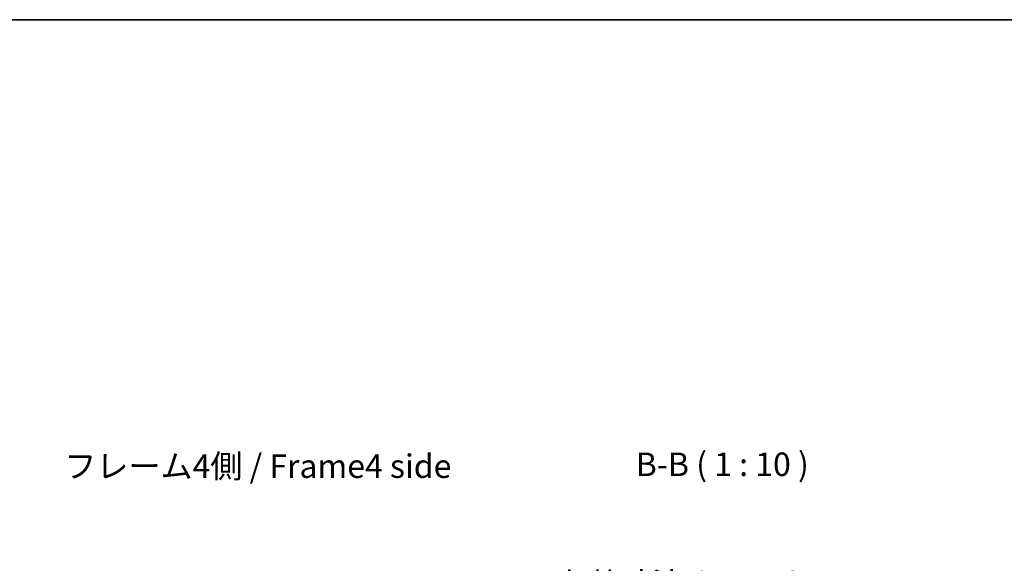
# Model space of a CAD drawing. Units: millimetres. Extents: x 0 to 13354, y 0 to 2810.
# Drawn here: x 3380 to 4428, y 2232 to 2810 of the extents above; entities that cross this region are included whole.
import ezdxf

# ---------------------------------------------------------------- set-up
doc = ezdxf.new("R2010")
doc.units = ezdxf.units.MM
for name, color, linetype, lineweight in [('AM_5', 3, 'Continuous', 25), ('Border (ISO)', 7, 'Continuous', 35), ('Symbol (ISO)', 7, 'Continuous', 18)]:
    doc.layers.add(name, color=color, linetype=linetype, lineweight=lineweight)
doc.styles.add('Note Text (TK)', font='txt')
doc.styles.add('Note Text (TK)English', font='arial.ttf')
doc.dimstyles.new('Default - Method 1b (TK)English', dxfattribs={"dimscale": 4, "dimtxt": 2.5, "dimasz": 2.5, "dimexe": 1, "dimexo": 1.5, "dimgap": 1, "dimtad": 1, "dimtoh": 1, "dimrnd": 1e-08, "dimdsep": 46, "dimtxsty": 'Note Text (TK)English', "dimcen": 0.09, "dimdle": 5, "dimclrd": 100, "dimclre": 100, "dimclrt": 7, "dimadec": 1, "dimazin": 1, "dimtfac": 1, "dimtmove": 0, "dimatfit": 3, "dimfxl": 1, "dimtolj": 1, "dimlwd": -1, "dimlwe": -1, "dimarcsym": 0})

# ---------------------------------------------------------------- blocks, each defined once
blk = doc.blocks.new('図面枠 tk図枠')
at = {"layer": 'Border (ISO)'}
blk.add_line((21, 289), (412, 289), dxfattribs=at)
blk = doc.blocks.new('*D131')
at = {"layer": 'AM_5', "color": 100}
for p, q in [((4097.5, 2017), (4097.5, 2193)), ((4166.6, 2017), (4166.6, 2193)), ((4072.5, 2183), (4047.5, 2183)), ((4097.5, 2183), (4166.6, 2183)), ((4191.6, 2183), (4216.6, 2183))]:
    blk.add_line(p, q, dxfattribs=at)
for points in [[(4072.5, 2187.1), (4072.5, 2178.8), (4097.5, 2183)], [(4191.6, 2187.1), (4191.6, 2178.8), (4166.6, 2183)]]:
    blk.add_solid(points, dxfattribs=at)
at = {"layer": 'Defpoints', "color": 0}
for p in [(4166.6, 2183), (4097.5, 2002), (4166.6, 2002)]:
    blk.add_point(p, dxfattribs=at)
at = {"layer": 'AM_5', "color": 7, "insert": (3950.8, 2209.4), "char_height": 25, "attachment_point": 4, "style": 'Note Text (TK)English'}
blk.add_mtext('\\A1;\\fＭＳ Ｐゴシック|b0|i0;\\H24.8731;有効寸法 / Max dim. \\fArial|b0|i0;\\H25.0000;69', dxfattribs=at)

msp = doc.modelspace()

# ---------------------------------------------------------------- block references
at = {"xscale": 10, "yscale": 10, "zscale": 10}
msp.add_blockref('図面枠 tk図枠', (1364, -80), dxfattribs=at)

# ---------------------------------------------------------------- texts
at = {"layer": 'Symbol (ISO)', "color": 7, "insert": (3427.6841, 2331.7882), "char_height": 25, "width": 422.368431, "attachment_point": 4, "line_spacing_factor": 1.5, "style": 'Note Text (TK)'}
msp.add_mtext('{フレーム4側 / Frame4 side}', dxfattribs=at)
at = {"layer": 'Symbol (ISO)', "color": 7, "insert": (4035.5829, 2316.6855), "char_height": 25, "attachment_point": 7, "line_spacing_factor": 2.0675, "style": 'Note Text (TK)English'}
msp.add_mtext('B-B ( 1 : 10 )', dxfattribs=at)

# ---------------------------------------------------------------- dimensions: what is measured, and where the dimension line sits
at = {"layer": 'AM_5'}
dim = msp.add_linear_dim(base=(4166.5644, 2182.9691), p1=(4097.5144, 2001.9691), p2=(4166.5644, 2001.9691), angle=180, text='\\fＭＳ Ｐゴシック|b0|i0;\\H24.8731;有効寸法 / Max dim. \\fArial|b0|i0;\\H25.0000;<>', dimstyle='Default - Method 1b (TK)English', override={"dimscale": 0, "dimtxt": 25, "dimasz": 25, "dimexe": 10, "dimexo": 15, "dimgap": 10, "dimtoh": 0, "dimdec": 0, "dimcen": 0.9, "dimtp": 0, "dimtm": 0, "dimtdec": 2, "dimtix": 0, "dimtofl": 1, "dimtmove": 0, "dimatfit": 1}, dxfattribs=at)
dim.commit()
dim.dimension.update_dxf_attribs({"geometry": '*D131', "text_midpoint": (4132.0394, 2182.9691), "dimtype": 160})

doc.saveas('drawing.dxf')
